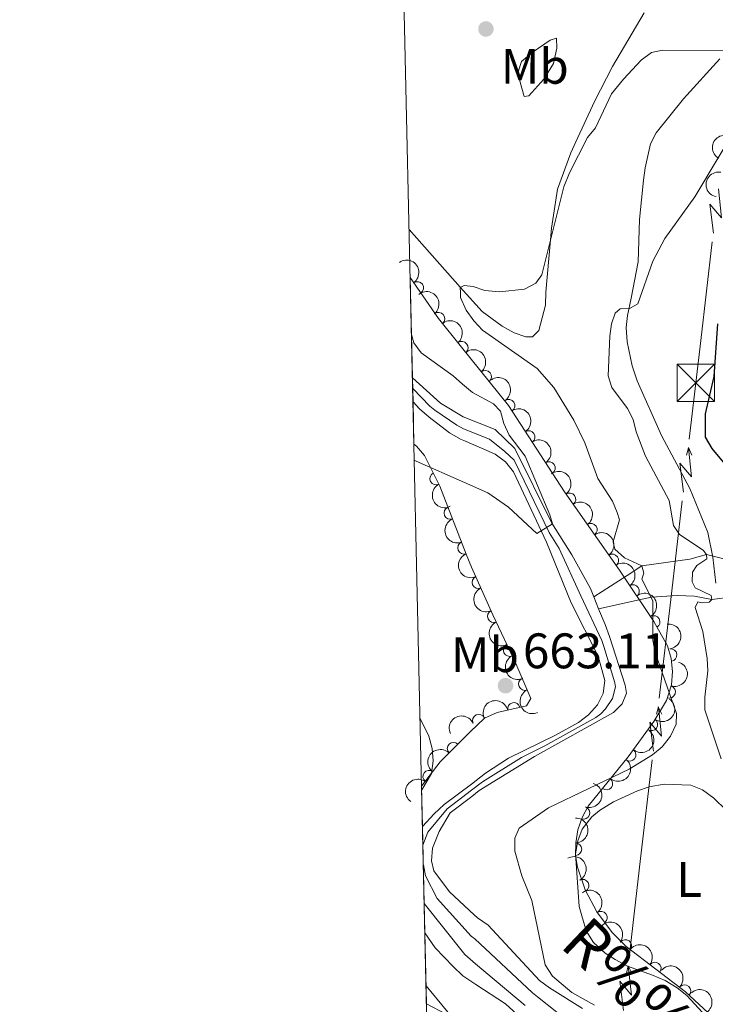
# Model space of a CAD drawing. Units: metres. Extents: x 655883 to 662839, y 702624 to 707408.
# Drawn here: x 655883 to 656023, y 703600 to 703798 of the extents above; entities that cross this region are included whole.
import ezdxf
from ezdxf.enums import TextEntityAlignment as Align

# ---------------------------------------------------------------- set-up
doc = ezdxf.new("R2010")
doc.units = ezdxf.units.M
doc.header["$MEASUREMENT"] = 0
doc.linetypes.add('DGN Style 3', pattern=[108.43852993761469, 77.45609281258191, -30.98243712503277])
doc.linetypes.add('DGN Style 4', pattern=[124.00720459294365, 61.96487425006553, -30.98243712503277, 0.07745609281258192, -30.98243712503277])
for name, color, linetype, lineweight in [('Elementos auxiliares', 7, 'Continuous', 5), ('Entidades rústicas y varios', 7, 'Continuous', 5), ('Hidrografía', 7, 'Continuous', 5), ('Líneas de conducción', 7, 'Continuous', 5), ('Relieve y altimetría', 7, 'Continuous', 5), ('Textos de rotulación', 7, 'Continuous', 5), ('Viales y ferrocarril', 7, 'Continuous', 5)]:
    doc.layers.add(name, color=color, linetype=linetype, lineweight=lineweight)
doc.styles.add('Style-arial', font='arial.shx', dxfattribs={"bigfont": 'arialbig.shx'})
doc.styles.add('Style-Arial Narrow', font='txt')
doc.styles.add('Style-timesi', font='timesi.shx', dxfattribs={"bigfont": 'timesibig.shx'})

# ---------------------------------------------------------------- blocks, each defined once
blk = doc.blocks.new('5TME_5')
at = {"layer": 'Líneas de conducción', "color": 250, "linetype": 'Continuous', "lineweight": 5}
for p, q in [((3.745000000111759, 3.753999999957159), (-3.737999999895692, -3.761999999871477)), ((-3.727999999886379, 3.772000000113621), (3.728000000119209, -3.771999999880791))]:
    blk.add_line(p, q, dxfattribs=at)
at = {"layer": 'Líneas de conducción', "color": 250, "linetype": 'Continuous', "lineweight": 5, "flags": 128}
blk.add_lwpolyline([(-3.771999999880791, -3.727999999886379), (3.728000000119209, -3.771999999880791), (3.772000000113621, 3.728000000119209), (-3.727999999886379, 3.772000000113621), (-3.737999999895692, -3.761999999871477)], dxfattribs=at)
blk = doc.blocks.new('5PATER')
at = {"layer": 'Relieve y altimetría', "linetype": 'Continuous', "lineweight": 5}
h = blk.add_hatch(color=250, dxfattribs=at)
edge = h.paths.add_edge_path()
edge.add_ellipse((0, 0), major_axis=(-1.095731442945027, -1.110710700472634), ratio=0.9994222409660319, start_angle=0, end_angle=360)

msp = doc.modelspace()

# ---------------------------------------------------------------- linework, layer by layer
at = {"layer": 'Elementos auxiliares', "color": 250, "linetype": 'Continuous', "lineweight": 5}
for p, q in [((655961.3600000001, 703746.1000000001, 663.45), (655961.81, 703725.98, 659.87)), ((655961.81, 703725.98, 659.87), (655961.9099999999, 703721.1300000001, 659.25)), ((655961.9099999999, 703721.1300000001, 659.25), (655962.1000000001, 703712.6400000001, 666.44)), ((655963.6399999999, 703643.95, 667.13), (655963.8200000001, 703635.8500000001, 662.17)), ((655963.8200000001, 703635.8500000001, 662.17), (655964.1699999999, 703620.3800000001, 662.17)), ((655964.1699999999, 703620.3800000001, 662.17), (655964.6200000001, 703600.25, 674.9))]:
    msp.add_line(p, q, dxfattribs=at)
msp.add_3dface([(662838.6799999999, 702780.8800000001), (655986.44, 702624.3200000001), (655882.95, 707251.0700000001), (662730.5900000001, 707407.6499999999)], dxfattribs=at)
at = {"layer": 'Entidades rústicas y varios', "color": 92, "linetype": 'Continuous', "lineweight": 5}
for points in [[(656008.29, 703799.28, 662.46), (656001.94, 703788.49, 663.14), (655998.3200000001, 703781.46, 663.5600000000001), (655994.6300000001, 703773.3800000001, 664.02), (655993.5700000001, 703771.1599999999, 664.48), (655990.9199999999, 703763.8300000001, 664.48), (655989.71, 703756.02, 664.48), (655989.54, 703753.6799999999, 665.39), (655988.5700000001, 703743.1499999999, 665.4), (655988.54, 703740.54, 665.86), (655987.2, 703735.49, 665.86), (655985.8700000001, 703734.22, 665.86), (655984.56, 703734.19, 665.86), (655982.23, 703734.99, 665.44), (655979.78, 703736.3700000001, 665.09), (655975.78, 703739.29, 664.5500000000001), (655971.3999999999, 703744.21, 664.21), (655961.1399999999, 703755.76, 663.4)], [(655983.7, 703789.5, 662.54), (655983.05, 703787.4199999999, 663.11), (655983.26, 703785.81, 663.11), (655984.22, 703782.45, 663.11), (655985.1699999999, 703782.6300000001, 663.11), (655988.19, 703785.9299999999, 663.11), (655990.1300000001, 703789.1200000001, 663.11), (655990.81, 703792.19, 663.11), (655990.73, 703794.21, 663.11), (655989.46, 703793.79, 663.11), (655986, 703791.45, 663.11), (655983.7, 703789.5, 662.54)], [(655999.3200000001, 703639.06, 665.86), (656002.1399999999, 703640.8200000001, 665.86), (656006.97, 703643.06, 665.86), (656009.3500000001, 703643.8300000001, 665.86), (656012.3, 703644.3900000001, 666.78), (656017.69, 703644.1799999999, 666.78), (656020, 703643.22, 666.78), (656022.3200000001, 703641.55, 666.78), (656024.75, 703639.1400000001, 666.78), (656026.6100000001, 703637.1300000001, 667.7), (656032.46, 703630.95, 667.7), (656035.19, 703626.53, 667.7), (656037.5900000001, 703621.54, 667.7), (656038.81, 703618.9199999999, 668.61), (656043.23, 703608.5800000001, 668.61), (656045.8500000001, 703603.6699999999, 668.61), (656051.1200000001, 703590.99, 668.61)], [(656022.3899999999, 703595.96, 668.61), (656016.8999999999, 703601.96, 668.61), (656014.94, 703603.51, 668.61), (656012.55, 703604.98, 668.61), (656009.97, 703605.99, 668.61), (656004.97, 703607.8300000001, 666.78), (656002.49, 703609.1599999999, 666.78), (656000.52, 703610.45, 665.87), (655998.1699999999, 703612.6000000001, 665.86), (655996.6699999999, 703614.8999999999, 665.86), (655995.27, 703619.8400000001, 665.86), (655994.54, 703630.4199999999, 665.86), (655995, 703632.97, 665.86), (655995.8500000001, 703635.31, 665.86), (655997.79, 703637.8, 665.86), (655999.3200000001, 703639.06, 665.86)]]:
    msp.add_polyline3d(points, dxfattribs=at)
at = {"layer": 'Entidades rústicas y varios', "color": 92, "linetype": 'DGN Style 3', "lineweight": 5}
msp.add_polyline3d([(655968.71, 703598.1300000001, 674.32), (655964.6200000001, 703600.25, 674.9), (655964.1699999999, 703620.3800000001, 662.17), (655963.8200000001, 703635.8500000001, 662.17), (655963.6399999999, 703643.95, 667.13), (655967.3300000001, 703648.8600000001, 666.44), (655973.3999999999, 703654.8600000001, 667.0600000000001), (655976.23, 703657.6599999999, 667.35), (655978.79, 703658.79, 667.19), (655984.6799999999, 703660.0900000001, 666.5500000000001), (655985.5700000001, 703661.6000000001, 666.4300000000001), (655982.54, 703668.6000000001, 667.32), (655977.95, 703678.3700000001, 667.4300000000001), (655973.6399999999, 703687.9299999999, 667.2), (655972.6000000001, 703690.5700000001, 667.09), (655967.29, 703704.22, 666.53), (655964.21, 703710.3800000001, 666.44), (655962.6100000001, 703712.27, 666.44), (655962.1000000001, 703712.6400000001, 666.44), (655961.9099999999, 703721.1300000001, 659.25), (655961.81, 703725.98, 659.87), (655961.3600000001, 703746.1000000001, 663.45), (655967.04, 703737.8800000001, 663.82), (655971.6699999999, 703732.1200000001, 664.34), (655981.1100000001, 703720.3999999999, 665.39), (655992.3500000001, 703703.06, 667.35), (656003.3400000001, 703687.3500000001, 667.35), (656010.23, 703677.02, 669.03), (656012.99, 703672.1699999999, 669.19), (656013.73, 703669.6300000001, 669.19), (656014.02, 703666.97, 669.19), (656013.8300000001, 703664.3500000001, 669.19), (656012.79, 703661.21, 669.19), (656010.23, 703656.9299999999, 669.19), (656005.1300000001, 703649.8600000001, 669.3000000000001), (655997.0800000001, 703639.9299999999, 671.03), (655995.8400000001, 703637.6699999999, 671.14), (655994.99, 703635.19, 671.1800000000001), (655994.5700000001, 703632.6100000001, 671.17), (655994.55, 703630.04, 671.12), (655994.9099999999, 703627.74, 671.03), (655996.48, 703623.1400000001, 670.46), (655998.8300000001, 703618.72, 669.62), (656001.9199999999, 703614.6200000001, 669.16), (656004.72, 703611.79, 669.33), (656016.6300000001, 703602.6799999999, 670.47), (656022.06, 703597.6799999999, 671.01)], dxfattribs=at)
at = {"layer": 'Entidades rústicas y varios', "color": 92, "linetype": 'Continuous', "lineweight": 5, "extrusion": (0.06035250050561385, -0.2177813525045662, 0.9741297953476229)}
msp.add_arc((820146.6248935778, 490152.9544935059, -113020.2602527056), 2.516055640060342, 45.36446333574663, 225.9090503451192, dxfattribs=at)
at = {"layer": 'Entidades rústicas y varios', "color": 92, "linetype": 'Continuous', "lineweight": 5, "extrusion": (0.1252750654643367, -0.1880885424179378, 0.9741297953476229)}
msp.add_arc((936126.9921232907, 216482.892905912, -49530.58915590629), 2.516055640060342, 45.36446333574663, 225.9090503451192, dxfattribs=at)
at = {"layer": 'Entidades rústicas y varios', "color": 92, "linetype": 'Continuous', "lineweight": 5, "extrusion": (-0.2227300698734138, 0.0382420944795447, 0.9741297953476229)}
msp.add_arc((-804599.9871134164, 513917.3913144263, -118543.3758523868), 2.516055640060343, 45.36446333574664, 225.9090503451193, dxfattribs=at)
at = {"layer": 'Entidades rústicas y varios', "color": 92, "linetype": 'Continuous', "lineweight": 5}
for centre, radius, start, end in [((655962.7644607467, 703744.0331680982, 663.5887724135548), 1.250091938746999, 305.6105402444643, 124.8240946634598), ((655967.02471893, 703737.8678692628, 663.9078512023217), 1.250091938746998, 309.7591592354204, 128.9727136544159), ((655971.7120617509, 703732.0366764884, 664.4334893109321), 1.250091938746999, 309.8162415041704, 129.0297959231658), ((655976.4052876548, 703726.2099172091, 664.955511260009), 1.250091938746999, 309.8162415041704, 129.0297959231658), ((655981.0954461966, 703720.3865833026, 665.508750638566), 1.250091938746998, 303.9179618944664, 123.1315163134619), ((655985.1567184757, 703714.1212397688, 666.2169440253496), 1.250091938746998, 303.9179618944664, 123.1315163134619), ((655989.2179907551, 703707.8558962347, 666.9251374121332), 1.250091938746998, 303.9179618944664, 123.1315163134619), ((655966.5535739833, 703705.7364783883, 666.4916539079688), 1.250091938746999, 117.5312127164384, 296.7447671354338), ((655993.3382434226, 703701.6132879811, 667.35), 1.250091938746999, 305.9410441724518, 125.1545985914472), ((655969.4148226366, 703698.8117001315, 666.7044277488566), 1.250091938746998, 112.222743595364, 291.4362980143594), ((655997.6373730283, 703695.4677624025, 667.35), 1.250091938746999, 305.9410441724518, 125.1545985914472), ((655972.1319256024, 703691.8270569139, 666.9909772141918), 1.250091938746998, 112.222743595364, 291.4362980143594), ((656001.9365026341, 703689.3222368241, 667.35), 1.250091938746999, 305.9410441724518, 125.1545985914472), ((655975.0209805574, 703684.9143209816, 667.2453597147339), 1.250091938746998, 115.2337665174875, 294.447320936483), ((656006.1105710943, 703683.1609930205, 668.198450965296), 1.250091938746998, 304.6690268715855, 123.8825812905809), ((655978.1027318134, 703678.0786963855, 667.4098151181913), 1.250091938746998, 115.2337665174875, 294.447320936483), ((656010.2371795864, 703676.9679366192, 669.0672005865277), 1.250091938746999, 300.6091611397027, 119.8227155586981), ((655981.2961602765, 703671.2934461467, 667.3629561797084), 1.250091938746999, 116.1305589370342, 295.3441133560296), ((656013.6370261505, 703670.3027776936, 669.19), 1.250091938746998, 277.1881203133629, 96.40167473235836), ((655984.3498253194, 703664.4680001033, 666.9393536016455), 1.250091938746998, 114.3718799800709, 293.5854343990663), ((656013.3340530023, 703662.9146746052, 669.19), 1.250091938746998, 252.6407647426149, 71.8543191616103), ((655982.1557792753, 703659.5128916237, 666.6922477935832), 1.250091938746998, 13.41254415951671, 192.6260985785121), ((655975.1141369501, 703657.1461246188, 667.3488393243823), 1.250091938746999, 24.78312453638464, 203.99667895538), ((656009.7909793411, 703656.3547460937, 669.2148835795127), 1.250091938746998, 235.1610697292645, 54.37462414825994), ((655970.0515157869, 703651.5226978313, 666.8072843781658), 1.250091938746999, 45.63387822526227, 224.8474326442577), ((656005.4306427608, 703650.2618365877, 669.4011184330711), 1.250091938746999, 231.9353534228788, 51.1489078418743), ((655965.14427925, 703645.9191541474, 666.7113539753011), 1.250091938746999, 54.04029278187125, 233.2538472008667), ((656000.7502737918, 703644.4884125055, 670.4069617021713), 1.250091938746999, 231.9353534228788, 51.1489078418743), ((655996.137501007, 703638.5981777869, 671.1441829404221), 1.250091938746999, 252.0474239046814, 71.26097832367674), ((655994.5404583118, 703631.3210424175, 671.1206280423548), 1.250091938746998, 270.5202889874279, 89.7338434064233), ((655995.989618544, 703624.020774337, 670.419601590203), 1.250091938746998, 298.9645881669133, 118.1781425859088), ((655999.6624204158, 703617.5830777171, 669.3818834205622), 1.250091938746999, 307.9699797348883, 127.1835341538838), ((656004.5313054218, 703611.909769695, 669.4080040334698), 1.250091938746999, 323.5536630221038, 142.7672174410991), ((656010.4712791343, 703607.366263354, 669.9765657490242), 1.250091938746999, 323.5536630221038, 142.7672174410991), ((656016.425321827, 703602.8419480226, 670.5423067769104), 1.250091938746999, 318.3269708325921, 137.5405252515875)]:
    msp.add_arc(centre, radius, start, end, dxfattribs=at)
at = {"layer": 'Entidades rústicas y varios', "color": 92, "linetype": 'Continuous', "lineweight": 5, "extrusion": (-0.2249130410187405, 0.02202874929950856, 0.974129795347623)}
msp.add_arc((-764330.8568211743, 569277.7663986871, -131386.1517450492), 2.516055640060342, 45.36446333574664, 225.9090503451193, dxfattribs=at)
at = {"layer": 'Entidades rústicas y varios', "color": 92, "linetype": 'Continuous', "lineweight": 5, "extrusion": (-0.2249348760550864, 0.02180466349387677, 0.9741297953476229)}
for centre in [(-763743.0581136724, 570024.4757742394, -131558.8419302802), (-763737.7113675044, 570029.6918795824, -131559.5161338581)]:
    msp.add_arc(centre, 2.516055640060342, 45.36446333574662, 225.9090503451192, dxfattribs=at)
at = {"layer": 'Entidades rústicas y varios', "color": 92, "linetype": 'Continuous', "lineweight": 5, "extrusion": (-0.2215033436156879, 0.04480413578084872, 0.9741297953476231)}
for centre in [(-819807.5111487423, 490565.3392598982, -113123.9412253064), (-819802.1753518458, 490570.5869978312, -113124.4316517191), (-819796.8395549493, 490575.8347357641, -113124.9220781317)]:
    msp.add_arc(centre, 2.516055640060342, 45.36446333574663, 225.9090503451193, dxfattribs=at)
at = {"layer": 'Entidades rústicas y varios', "color": 92, "linetype": 'Continuous', "lineweight": 5, "extrusion": (-0.2229469580740629, 0.03695667330158739, 0.974129795347623)}
for centre in [(-801507.4412270017, 518466.9631811683, -119594.9740257951), (-801502.0814822491, 518472.0737093402, -119596.1596218441), (-801496.7217374962, 518477.1842375124, -119597.3452178932)]:
    msp.add_arc(centre, 2.516055640060342, 45.36446333574665, 225.9090503451193, dxfattribs=at)
at = {"layer": 'Entidades rústicas y varios', "color": 92, "linetype": 'Continuous', "lineweight": 5, "extrusion": (0.2151446494817925, -0.06916589922320718, 0.9741297953476231)}
msp.add_arc((870698.2213152375, -398381.6909924236, 93104.6926762359), 2.516055640060342, 45.36446333574664, 225.9090503451193, dxfattribs=at)
at = {"layer": 'Entidades rústicas y varios', "color": 92, "linetype": 'Continuous', "lineweight": 5, "extrusion": (0.2078228266620344, -0.08877395189018145, 0.9741297953476231)}
for centre in [(904808.8386787068, -318206.2551920743, 74504.93929441251), (904803.4828473101, -318211.2972317536, 74506.40316118422)]:
    msp.add_arc(centre, 2.516055640060342, 45.36446333574663, 225.9090503451192, dxfattribs=at)
at = {"layer": 'Entidades rústicas y varios', "color": 92, "linetype": 'Continuous', "lineweight": 5, "extrusion": (-0.2220716136929536, 0.04189678039904497, 0.9741297953476229)}
msp.add_arc((-813105.92860411, 501022.6263255627, -115547.1755706237), 2.516055640060342, 45.36446333574663, 225.9090503451193, dxfattribs=at)
at = {"layer": 'Entidades rústicas y varios', "color": 92, "linetype": 'Continuous', "lineweight": 5, "extrusion": (0.2121990414105361, -0.07773486116568185, 0.974129795347623)}
for centre in [(886381.9358391756, -364074.8623455972, 85146.5942173265), (886376.5773830881, -364079.9344798706, 85147.93972922637)]:
    msp.add_arc(centre, 2.516055640060342, 45.36446333574665, 225.9090503451193, dxfattribs=at)
at = {"layer": 'Entidades rústicas y varios', "color": 92, "linetype": 'Continuous', "lineweight": 5, "extrusion": (-0.2185481122700184, 0.05751403688848217, 0.9741297953476229)}
msp.add_arc((-847463.6286816812, 443693.9334000446, -102246.5484693259), 2.516055640060343, 45.36446333574664, 225.9090503451193, dxfattribs=at)
at = {"layer": 'Entidades rústicas y varios', "color": 92, "linetype": 'Continuous', "lineweight": 5, "extrusion": (-0.1776806924665981, 0.139644954583359, 0.974129795347623)}
msp.add_arc((-958621.7969185878, 79017.82643611857, -17644.88279412322), 2.516055640060342, 45.36446333574665, 225.9090503451193, dxfattribs=at)
at = {"layer": 'Entidades rústicas y varios', "color": 92, "linetype": 'Continuous', "lineweight": 5, "extrusion": (0.2133897040512658, -0.07440413981030525, 0.9741297953476231)}
msp.add_arc((880410.5972976589, -377554.5704518099, 88273.88460208412), 2.516055640060342, 45.36446333574667, 225.9090503451193, dxfattribs=at)
at = {"layer": 'Entidades rústicas y varios', "color": 92, "linetype": 'Continuous', "lineweight": 5, "extrusion": (-0.1036067685508163, 0.2008401835451656, 0.9741297953476231)}
msp.add_arc((-905612.4525608915, -316055.064900625, 74008.43429686045), 2.516055640060342, 45.36446333574665, 225.9090503451193, dxfattribs=at)
at = {"layer": 'Entidades rústicas y varios', "color": 92, "linetype": 'Continuous', "lineweight": 5, "extrusion": (0.2110057305863151, -0.0809180046450335, 0.9741297953476229)}
msp.add_arc((891890.110930002, -351061.1056294892, 82127.20690335287), 2.516055640060342, 45.36446333574664, 225.9090503451193, dxfattribs=at)
at = {"layer": 'Entidades rústicas y varios', "color": 92, "linetype": 'Continuous', "lineweight": 5, "extrusion": (-0.1195570280236488, -0.1917739785949875, 0.9741297953476231)}
msp.add_arc((184399.3301578917, 919886.0564251518, -212721.2274526342), 2.516055640060341, 45.36446333574666, 225.9090503451193, dxfattribs=at)
at = {"layer": 'Entidades rústicas y varios', "color": 92, "linetype": 'Continuous', "lineweight": 5, "extrusion": (-0.03849664334579093, 0.2226862148115712, 0.974129795347623)}
msp.add_arc((-766290.1884147987, -566427.0653095273, 132092.4864788387), 2.516055640060342, 45.36446333574662, 225.9090503451192, dxfattribs=at)
at = {"layer": 'Entidades rústicas y varios', "color": 92, "linetype": 'Continuous', "lineweight": 5, "extrusion": (-0.07940142458357895, -0.2115810851425441, 0.974129795347623)}
msp.add_arc((366919.8640895642, 866414.4520468693, -200315.6276015091), 2.516055640060341, 45.36446333574663, 225.9090503451192, dxfattribs=at)
at = {"layer": 'Entidades rústicas y varios', "color": 92, "linetype": 'Continuous', "lineweight": 5, "extrusion": (-0.02590517786575123, 0.2244995848008232, 0.974129795347623)}
for centre in [(-732343.3838122475, -607527.1650877045, 141627.5269495262), (-732338.0724867762, -607521.8734176541, 141627.3318859054)]:
    msp.add_arc(centre, 2.516055640060343, 45.36446333574666, 225.9090503451193, dxfattribs=at)
at = {"layer": 'Entidades rústicas y varios', "color": 92, "linetype": 'Continuous', "lineweight": 5, "extrusion": (0.001107609576779189, -0.2259865372472963, 0.9741297953476229)}
msp.add_arc((659408.2215538094, 682455.872302354, -157639.4663792468), 2.516055640060342, 45.36446333574663, 225.9090503451193, dxfattribs=at)
at = {"layer": 'Entidades rústicas y varios', "color": 92, "linetype": 'Continuous', "lineweight": 5, "extrusion": (0.03413353589601453, -0.2233966059349016, 0.974129795347623)}
msp.add_arc((754716.0217707513, 581212.6051478597, -134152.0478159701), 2.516055640060342, 45.36446333574663, 225.9090503451193, dxfattribs=at)
at = {"layer": 'Entidades rústicas y varios', "color": 92, "linetype": 'Continuous', "lineweight": 5, "extrusion": (-0.1015213993242845, 0.2019023211734759, 0.974129795347623)}
msp.add_arc((-902176.1775851321, -325159.5196557518, 76122.59106391096), 2.516055640060342, 45.36446333574665, 225.9090503451193, dxfattribs=at)
at = {"layer": 'Entidades rústicas y varios', "color": 92, "linetype": 'Continuous', "lineweight": 5, "extrusion": (-0.1602642507480528, 0.1593314524761621, 0.974129795347623)}
msp.add_arc((-961497.5452058273, -29930.30501065974, 7632.074577509586), 2.516055640060342, 45.36446333574664, 225.9090503451193, dxfattribs=at)
at = {"layer": 'Entidades rústicas y varios', "color": 92, "linetype": 'Continuous', "lineweight": 5, "extrusion": (-0.2168074793587756, 0.06376251806580663, 0.974129795347623)}
msp.add_arc((-860127.2244460285, 419820.4657769314, -96706.7328237922), 2.516055640060342, 45.36446333574666, 225.9090503451193, dxfattribs=at)
at = {"layer": 'Entidades rústicas y varios', "color": 92, "linetype": 'Continuous', "lineweight": 5, "extrusion": (-0.2241156086167784, 0.02904024432282272, 0.974129795347623)}
msp.add_arc((-782084.4279799627, 545801.6338271647, -125934.2831268193), 2.516055640060342, 45.36446333574665, 225.9090503451193, dxfattribs=at)
at = {"layer": 'Entidades rústicas y varios', "color": 92, "linetype": 'Continuous', "lineweight": 5, "extrusion": (-0.2236784511008446, -0.03223495508179441, 0.9741297953476229)}
for centre in [(-602847.9045336754, 730414.2173202286, -168762.6963925843), (-602842.5602120385, 730419.4416312628, -168763.3247240735)]:
    msp.add_arc(centre, 2.516055640060342, 45.36446333574663, 225.9090503451193, dxfattribs=at)
at = {"layer": 'Entidades rústicas y varios', "color": 92, "linetype": 'Continuous', "lineweight": 5, "extrusion": (-0.2256849034972652, -0.01172459591748521, 0.9741297953476231)}
msp.add_arc((-668623.0081196575, 673892.8043842557, -155649.0783001231), 2.516055640060342, 45.36446333574663, 225.9090503451192, dxfattribs=at)
at = {"layer": 'Entidades rústicas y varios', "color": 92, "linetype": 'Continuous', "lineweight": 5, "extrusion": (-0.2255534078800469, 0.01402861396202155, 0.974129795347623)}
msp.add_arc((-742967.0114167425, 595420.1068186163, -137443.5744126866), 2.516055640060342, 45.36446333574664, 225.9090503451193, dxfattribs=at)
at = {"layer": 'Hidrografía', "color": 142, "linetype": 'Continuous', "lineweight": 15}
msp.add_line((655999.1799999999, 703679.6100000001, 660.44), (655998.2, 703682, 660.44), dxfattribs=at)
for points in [[(655998.2, 703682, 660.44), (655997.52, 703683.6499999999, 660.44), (655993.8, 703690.3999999999, 660.44), (655989.8, 703696.79, 660.44), (655982.3200000001, 703711.76, 659.87), (655978.4099999999, 703715.6300000001, 659.87), (655971.98, 703718.1400000001, 659.87), (655967.4099999999, 703720.8600000001, 659.87), (655961.81, 703725.98, 659.87)], [(655961.9099999999, 703721.1300000001, 659.25), (655963.21, 703719.74, 659.3000000000001), (655965.1699999999, 703718.0900000001, 658.72), (655969.27, 703714.8999999999, 658.72), (655971.46, 703713.6499999999, 658.72), (655972.0900000001, 703713.3700000001, 658.72), (655976.1499999999, 703711.6799999999, 658.72), (655978.4299999999, 703710.6400000001, 659.3000000000001), (655980.47, 703709.0900000001, 659.3000000000001), (655982.0900000001, 703707.1000000001, 659.3000000000001), (655988.71, 703692.97, 659.87), (655993.6799999999, 703680.79, 659.87), (655999.1100000001, 703670.0700000001, 661.59), (656000.4099999999, 703665.19, 661.59), (656000.06, 703662.6100000001, 661.59), (655998.97, 703660.28, 661.59), (655997.1200000001, 703658.28, 661.59), (655995.1100000001, 703656.76, 661.59), (655990.49, 703654.25, 661.59), (655981.0700000001, 703649.6100000001, 661.59), (655976.47, 703646.56, 661.59), (655973.6300000001, 703644.3999999999, 661.59), (655968.19, 703640.27, 661.59), (655966.1799999999, 703638.3999999999, 662.17), (655963.8200000001, 703635.8500000001, 662.17)], [(655995.96, 703599.31, 664.46), (655989.31, 703603.45, 664.46), (655987.3300000001, 703604.98, 663.88), (655976.98, 703616.0700000001, 663.88), (655974.8800000001, 703617.56, 663.3100000000001), (655974.22, 703618.1599999999, 663.3100000000001), (655969.26, 703622.78, 663.3100000000001), (655966.1200000001, 703626.94, 663.3100000000001), (655965.6399999999, 703628.99, 663.3100000000001), (655965.8300000001, 703631.51, 663.3100000000001), (655967.1599999999, 703634.8700000001, 662.88), (655969.3899999999, 703638.5900000001, 662.16), (655973.69, 703641.9299999999, 661.74), (655975.21, 703643.1100000001, 661.59), (655986.31, 703649.8999999999, 661.02), (656002.1399999999, 703658.75, 661.02), (656003.8999999999, 703660.54, 661.02), (656004.74, 703662.6300000001, 661.02), (656004.52, 703664.27, 661.02), (656001.3300000001, 703674.02, 661.02), (656000.52, 703676.4099999999, 660.44), (655999.1799999999, 703679.6100000001, 660.44)], [(655964.1699999999, 703620.3800000001, 662.17), (655972.3, 703610.1400000001, 663.3100000000001), (655974.44, 703608.3300000001, 663.3100000000001), (655984.46, 703599.9099999999, 663.3100000000001)]]:
    msp.add_polyline3d(points, dxfattribs=at)
at = {"layer": 'Hidrografía', "color": 154, "linetype": 'Continuous', "lineweight": 15}
msp.add_polyline3d([(655984.46, 703599.9099999999, 663.3100000000001), (655974.44, 703608.3300000001, 663.3100000000001), (655972.3, 703610.1400000001, 663.3100000000001), (655964.1699999999, 703620.3800000001, 662.17), (655963.8200000001, 703635.8500000001, 662.17), (655966.1799999999, 703638.3999999999, 662.17), (655968.19, 703640.27, 661.59), (655973.6300000001, 703644.3999999999, 661.59), (655976.47, 703646.56, 661.59), (655981.0700000001, 703649.6100000001, 661.59), (655990.49, 703654.25, 661.59), (655995.1100000001, 703656.76, 661.59), (655997.1200000001, 703658.28, 661.59), (655998.97, 703660.28, 661.59), (656000.06, 703662.6100000001, 661.59), (656000.4099999999, 703665.19, 661.59), (655999.1100000001, 703670.0700000001, 661.59), (655993.6799999999, 703680.79, 659.87), (655988.71, 703692.97, 659.87), (655982.0900000001, 703707.1000000001, 659.3000000000001), (655980.47, 703709.0900000001, 659.3000000000001), (655978.4299999999, 703710.6400000001, 659.3000000000001), (655976.1499999999, 703711.6799999999, 658.72), (655972.0900000001, 703713.3700000001, 658.72), (655971.46, 703713.6499999999, 658.72), (655969.27, 703714.8999999999, 658.72), (655965.1699999999, 703718.0900000001, 658.72), (655963.21, 703719.74, 659.3000000000001), (655961.9099999999, 703721.1300000001, 659.25), (655961.81, 703725.98, 659.87), (655967.4099999999, 703720.8600000001, 659.87), (655971.98, 703718.1400000001, 659.87), (655978.4099999999, 703715.6300000001, 659.87), (655982.3200000001, 703711.76, 659.87), (655989.8, 703696.79, 660.44), (655993.8, 703690.3999999999, 660.44), (655997.52, 703683.6499999999, 660.44), (655998.2, 703682, 660.44), (655999.1799999999, 703679.6100000001, 660.44), (656000.52, 703676.4099999999, 660.44), (656001.3300000001, 703674.02, 661.02), (656004.52, 703664.27, 661.02), (656004.74, 703662.6300000001, 661.02), (656003.8999999999, 703660.54, 661.02), (656002.1399999999, 703658.75, 661.02), (655986.31, 703649.8999999999, 661.02), (655975.21, 703643.1100000001, 661.59), (655973.69, 703641.9299999999, 661.74), (655969.3899999999, 703638.5900000001, 662.16), (655967.1599999999, 703634.8700000001, 662.88), (655965.8300000001, 703631.51, 663.3100000000001), (655965.6399999999, 703628.99, 663.3100000000001), (655966.1200000001, 703626.94, 663.3100000000001), (655969.26, 703622.78, 663.3100000000001), (655974.22, 703618.1599999999, 663.3100000000001), (655974.8800000001, 703617.56, 663.3100000000001), (655976.98, 703616.0700000001, 663.88), (655987.3300000001, 703604.98, 663.88), (655989.31, 703603.45, 664.46), (655995.96, 703599.31, 664.46)], dxfattribs=at)
at = {"layer": 'Hidrografía', "color": 2, "linetype": 'DGN Style 4', "lineweight": 5}
for points in [[(655972.03, 703715.74, 659.29), (655970.72, 703716.47, 659.3000000000001), (655966.29, 703719.47, 659.29), (655965.31, 703720.29, 659.58), (655961.8500000001, 703723.8600000001, 659.6)], [(655973.6599999999, 703643.1699999999, 661.66), (655975.8400000001, 703644.8400000001, 661.59), (655983.69, 703649.76, 661.3100000000001), (655988.3999999999, 703652.0700000001, 661.3000000000001), (655998.6300000001, 703657.75, 661.3000000000001), (655999.6300000001, 703658.51, 661.3000000000001), (656000.55, 703659.52, 661.3100000000001), (656001.98, 703661.5700000001, 661.3000000000001), (656002.5800000001, 703663.9099999999, 661.27), (656002.46, 703664.73, 661.3100000000001), (656000.22, 703672.04, 661.3100000000001), (655999.8200000001, 703673.24, 661.02), (655995.6000000001, 703682.23, 660.16), (655991.24, 703691.69, 660.15), (655989.24, 703694.8900000001, 660.15), (655982.2, 703709.4299999999, 659.6800000000001), (655980.3700000001, 703711.2, 659.58), (655977.28, 703713.6599999999, 659.3000000000001), (655972.03, 703715.74, 659.29)], [(655963.8999999999, 703632.1400000001, 662.74), (655964.9099999999, 703634.73, 662.5500000000001), (655968.79, 703639.4299999999, 661.88), (655973.6599999999, 703643.1699999999, 661.66)], [(655974.3300000001, 703613.3200000001, 663.51), (655973.5900000001, 703613.8500000001, 663.3100000000001), (655966.76, 703621.44, 662.74), (655964.4099999999, 703625.94, 662.74), (655963.99, 703628.19, 662.75)], [(655996.71, 703593.95, 664.08), (655986.8899999999, 703601.6799999999, 663.89), (655985.8899999999, 703602.45, 663.6), (655974.3300000001, 703613.3200000001, 663.51)]]:
    msp.add_polyline3d(points, dxfattribs=at)
at = {"layer": 'Hidrografía', "color": 142, "linetype": 'DGN Style 3', "lineweight": 15}
for points in [[(656024.5800000001, 703689.53, 671.5500000000001), (656020.8500000001, 703690.47, 670), (656017.46, 703689.56, 667.13), (656007.8200000001, 703688.25, 665), (656004.9299999999, 703686.29, 662.7), (655998.2, 703682, 661.5500000000001)], [(655999.1799999999, 703679.6100000001, 662.13), (656007.9199999999, 703681.54, 663.85), (656009.8, 703681.9299999999, 665), (656014.9099999999, 703682.24, 666.72), (656018.4199999999, 703682.1000000001, 670.16), (656021.9099999999, 703681.49, 670), (656026.0900000001, 703682.02, 672.71), (656033.74, 703682.49, 674.72), (656044.24, 703681.1300000001, 679.01), (656049.8, 703680.4199999999, 680), (656054.03, 703679.06, 682.28), (656060.6699999999, 703676.52, 685), (656065.3300000001, 703675.6699999999, 686.65), (656071.46, 703675.29, 689.37), (656079.3999999999, 703675.44, 693.03), (656088.03, 703675.6400000001, 695.78), (656097.1599999999, 703675.48, 699.01)]]:
    msp.add_polyline3d(points, dxfattribs=at)
at = {"layer": 'Líneas de conducción', "color": 6, "linetype": 'Continuous', "lineweight": 5}
for p, q in [((656019.6767971031, 703733.4705299449, 673.468746275802), (656021.9743340623, 703753.2854007292, 672.0222955437017)), ((656013.6436542727, 703681.4466963287, 677.1249780873522), (656015.9421515206, 703701.266029794, 675.7426136677556)), ((656011.3451570245, 703661.6273628634, 678.507342506949), (656013.6436542727, 703681.4466963287, 677.1249780873522)), ((656007.6100989962, 703629.4209459822, 680.7536846887938), (656009.9085962444, 703649.2402794475, 679.371320269197)), ((656005.311601748, 703609.6016125169, 682.1360491083905), (656007.6100989962, 703629.4209459822, 680.7536846887938))]:
    msp.add_line(p, q, dxfattribs=at)
at = {"layer": 'Líneas de conducción', "color": 6, "linetype": 'Continuous', "lineweight": 5, "extrusion": (0.6269596286484824, 0.7767853312479349, 0.05938158976478219), "elevation": 958009.6604139812, "flags": 128}
msp.add_lwpolyline([(-68483.33379009954, -56252.93274260752), (-68479.0884986113, -56321.92949728807), (-68482.64311493962, -56309.95837253894), (-68478.48621626798, -56380.15228889859)], dxfattribs=at)
at = {"layer": 'Líneas de conducción', "color": 6, "linetype": 'Continuous', "lineweight": 5, "extrusion": (-0.9932644980270483, 0.1156676453281626, 0.00682882005286401), "elevation": -570197.2624980473, "flags": 128}
msp.add_lwpolyline([(-774871.8413302503, 4568.759664371995), (-774883.2239984486, 4567.971010077699), (-774891.7915459662, 4567.349741867602)], dxfattribs=at)
at = {"layer": 'Líneas de conducción', "color": 6, "linetype": 'Continuous', "lineweight": 5, "extrusion": (0.6269767546239138, 0.7767715082045737, 0.05938158976363372), "flags": 128}
for points, elevation in [([(-68490.15369471483, -56246.66005073674), (-68485.90840322623, -56315.65680541728), (-68489.46301955468, -56303.68568066818), (-68485.30612088292, -56373.87959702779)], 957967.2015203314), ([(-68518.13531457819, -56240.40873772824), (-68513.89002308971, -56309.40549240875), (-68517.44463941804, -56297.43436765965), (-68513.28774074616, -56367.62828401927)], 957923.22197923), ([(-68546.11693444155, -56234.15742471971), (-68541.87164295296, -56303.15417940024), (-68545.42625928117, -56291.18305465113), (-68541.26936060941, -56361.37697101076)], 957879.2424381285)]:
    msp.add_lwpolyline(points, dxfattribs=dict(at, elevation=elevation))
at = {"layer": 'Líneas de conducción', "color": 6, "linetype": 'Continuous', "lineweight": 5, "extrusion": (0.2350348764439477, 0.9719129930016027, 0.01198919887419142), "flags": 128}
for points, elevation in [([(-472228.7374627485, -9311.097843685398), (-472228.7374627483, -9438.10202099495)], 838141.0098476332), ([(-472235.1016952025, -9306.846123380234), (-472235.1016952025, -9433.850300689788)], 838089.0707542668), ([(-472241.4659276567, -9302.594403075065), (-472241.4659276565, -9429.59858038462)], 838037.1316609004)]:
    msp.add_lwpolyline(points, dxfattribs=dict(at, elevation=elevation))
at = {"layer": 'Líneas de conducción', "color": 6, "linetype": 'Continuous', "lineweight": 5, "extrusion": (-0.4328678930131188, 0.9010798349778651, 0.02608674365739002), "flags": 128}
for points, elevation in [([(-896043.1123401821, -8398.907603960353), (-896043.1123401823, -8461.829017187261)], 350149.4880936211), ([(-896015.1458307756, -8394.124941026195), (-896015.1458307756, -8457.046354253107)], 350105.315132583), ([(-895987.1793213692, -8389.342278092041), (-895987.1793213692, -8452.263691318949)], 350061.1421715448)]:
    msp.add_lwpolyline(points, dxfattribs=dict(at, elevation=elevation))
at = {"layer": 'Relieve y altimetría', "color": 30, "linetype": 'Continuous', "lineweight": 5, "flags": 128}
for points, elevation in [([(655971.44, 703742.0900000001), (655971.4199999999, 703743.1400000001), (655971.3999999999, 703744.1200000001), (655972.1499999999, 703744.51), (655973.96, 703744.3200000001), (655976.3200000001, 703743.49), (655979.26, 703743.24), (655984.28, 703743.81), (655986.6000000001, 703745), (655987.8, 703746.6799999999), (655992.21, 703764.3200000001), (655993.3, 703767.1200000001), (655996.95, 703774.22), (655998.5800000001, 703776.19), (656001.79, 703782.99), (656004.19, 703785.95), (656007.71, 703789.75), (656009.8200000001, 703791.29), (656011.97, 703791.77), (656024.9199999999, 703791.6100000001), (656027.51, 703792.25), (656030.02, 703793.69), (656035.3, 703799.5800000001)], 665), ([(656023.78, 703649.45), (656020.53, 703659.29), (656020.48, 703661.8700000001), (656021.0900000001, 703667.1499999999), (656020.97, 703669.6400000001), (656020.0800000001, 703675.04), (656018.56, 703679.8700000001), (656019.1000000001, 703680.97), (656019.98, 703680.8200000001), (656021.3700000001, 703680.8999999999), (656021.9099999999, 703681.49), (656021.79, 703682.29), (656018.54, 703683.8), (656017.98, 703684.99), (656018, 703686.97), (656018.8600000001, 703688.27), (656020.9299999999, 703689.6100000001), (656020.8500000001, 703690.47), (656020.1499999999, 703691.3500000001), (656015.3999999999, 703694.54), (656014.23, 703696.3400000001), (656013.3600000001, 703701.31), (656008.5700000001, 703710.24), (656006.73, 703715.1599999999), (656006.1300000001, 703717.6300000001), (656004.96, 703719.8400000001), (656001.8200000001, 703724), (656001.1200000001, 703726.3999999999), (656001.3999999999, 703734.3500000001), (656001.74, 703736.8), (656002.52, 703738.98), (656003.48, 703739.8300000001), (656005.3600000001, 703739.8999999999), (656007.03, 703740.8200000001), (656010.0900000001, 703749.3700000001), (656012.46, 703753.95), (656018.47, 703762.3400000001), (656027.8700000001, 703777.97)], 670), ([(655998.3500000001, 703599.97), (655993.77, 703602.56), (655989.8899999999, 703605.79), (655988.4299999999, 703608.0900000001), (655985.79, 703621.04), (655983.78, 703626), (655982.3800000001, 703630.9099999999), (655982.3300000001, 703633.5), (655983.19, 703635.52), (655989.1000000001, 703639.6200000001), (656005.3300000001, 703647.3800000001), (656009.99, 703650.24), (656011.94, 703651.8700000001), (656013.5900000001, 703654), (656014.76, 703656.4299999999), (656014.81, 703658.54), (656010.52, 703670.8300000001), (656010.06, 703673.29), (656010.05, 703681.2), (656007.8800000001, 703685.54), (656008.24, 703686.74), (656007.8200000001, 703688.25), (656004.3899999999, 703689.8400000001), (656002.3999999999, 703691.54), (656002.0900000001, 703693.06), (656003.3700000001, 703697.4299999999), (656002.9099999999, 703698.9199999999), (656001.95, 703701.23), (655999.02, 703705.73), (655996.3999999999, 703712.8900000001), (655994.1699999999, 703717.49), (655990.2, 703724.03), (655986.81, 703727.8600000001), (655975.8800000001, 703735.56), (655974.1499999999, 703737.3999999999), (655972.55, 703739.54), (655971.44, 703742.0900000001)], 665), ([(655971.8300000001, 703724.73), (655969.94, 703726.3600000001), (655963.54, 703730.98), (655962.0900000001, 703733.02), (655961.6100000001, 703734.6699999999)], 660), ([(655972.27, 703704.9299999999), (655976.94, 703702.9099999999), (655981.05, 703700.03), (655986.74, 703694.74), (655989.8899999999, 703696.6599999999), (655989.3899999999, 703698.46), (655984.45, 703710.23), (655981.21, 703714.4299999999), (655980.1399999999, 703716.78), (655979.49, 703719.26), (655978.0900000001, 703720.77), (655973.8600000001, 703723.03), (655971.8300000001, 703724.73)], 660), ([(655962.1699999999, 703709.46), (655962.5700000001, 703709.21), (655972.27, 703704.9299999999)], 660), ([(655963.3300000001, 703657.5700000001), (655965.0800000001, 703654.03), (655965.74, 703651.56), (655965.97, 703649.0700000001), (655965.6300000001, 703646.53), (655963.6499999999, 703643.23)], 665), ([(655964.3, 703614.49), (655966.3899999999, 703611.5), (655969.95, 703607.77), (655971.94, 703605.9199999999), (655974.53, 703604.1599999999)], 665), ([(655974.53, 703604.1599999999), (655980.48, 703600.24), (655984.3899999999, 703596.74)], 665), ([(655964.53, 703603.9099999999), (655972.72, 703593.94), (655974.8300000001, 703590.6599999999)], 670)]:
    msp.add_lwpolyline(points, dxfattribs=dict(at, elevation=elevation))
at = {"layer": 'Relieve y altimetría', "color": 30, "linetype": 'Continuous', "lineweight": 25, "elevation": 675, "flags": 128}
msp.add_lwpolyline([(656026.94, 703705.8500000001), (656021.95, 703711.79), (656020.6599999999, 703714.0800000001), (656020.6399999999, 703718.72), (656022.3700000001, 703726.21), (656023.0900000001, 703736.81)], dxfattribs=at)
at = {"layer": 'Viales y ferrocarril', "color": 250, "linetype": 'DGN Style 3', "lineweight": 5}
msp.add_polyline3d([(656023.48, 703790.01, 665.4), (656016.19, 703782.03, 667.24), (656010.73, 703775.2, 667.24), (656009.6200000001, 703772.95, 667.62), (656008.49, 703768.1699999999, 668.76), (656008.1799999999, 703765.69, 669.0600000000001), (656007.3899999999, 703757.75, 669.07), (656007.1300000001, 703749.3, 669.07), (656005.7, 703741.96, 669.99), (656004.94, 703738.48, 669.99), (656004.6799999999, 703736.1000000001, 670.8000000000001), (656004.8899999999, 703733.23, 671.83), (656005.8899999999, 703728.4099999999, 671.22), (656006.9199999999, 703725.3400000001, 670.91), (656011.81, 703714.4199999999, 671.83), (656017.47, 703703.77, 670.91), (656021.0800000001, 703694.8900000001, 670.91), (656022.1300000001, 703689.99, 670.91), (656022.73, 703684.74, 670.91)], dxfattribs=at)

# ---------------------------------------------------------------- block references
at = {"layer": 'Líneas de conducción', "color": 250, "linetype": 'Continuous', "lineweight": 5}
msp.add_blockref('5TME_5', (656018.69, 703724.96, 674.09), dxfattribs=at)
at = {"layer": 'Relieve y altimetría', "color": 250, "linetype": 'Continuous', "lineweight": 5}
for p in [(655976.55, 703796.03, 661.96), (655980.48, 703664.1499999999, 663.11)]:
    msp.add_blockref('5PATER', p, dxfattribs=at)

# ---------------------------------------------------------------- texts
at = {"layer": 'Entidades rústicas y varios', "color": 92, "linetype": 'Continuous', "lineweight": 5, "style": 'Style-Arial Narrow'}
for s, p in [('Mb', (655986.349875968, 703788.5300100001, 662.96)), ('Mb', (655976.349875968, 703670.37001, 663.03)), ('L', (656017.3511652173, 703625.2400100001, 667.29))]:
    msp.add_text(s, height=7.000020000000001, dxfattribs=at).set_placement(p, align=Align.MIDDLE_CENTER)
at = {"layer": 'Textos de rotulación', "color": 250, "linetype": 'Continuous', "lineweight": 5, "style": 'Style-arial'}
msp.add_text('663.11', height=7.000020000000001, dxfattribs=at).set_placement((655983.98, 703667.6499999999, 663.11))
at = {"layer": 'Textos de rotulación', "color": 142, "linetype": 'Continuous', "lineweight": 5, "style": 'Style-timesi'}
msp.add_text('R%%237o Vado', height=8.99958, rotation=316.501277774925, dxfattribs=at).set_placement((655991.1599999999, 703611.8700000001, 665.3100000000001))

doc.saveas('drawing.dxf')
